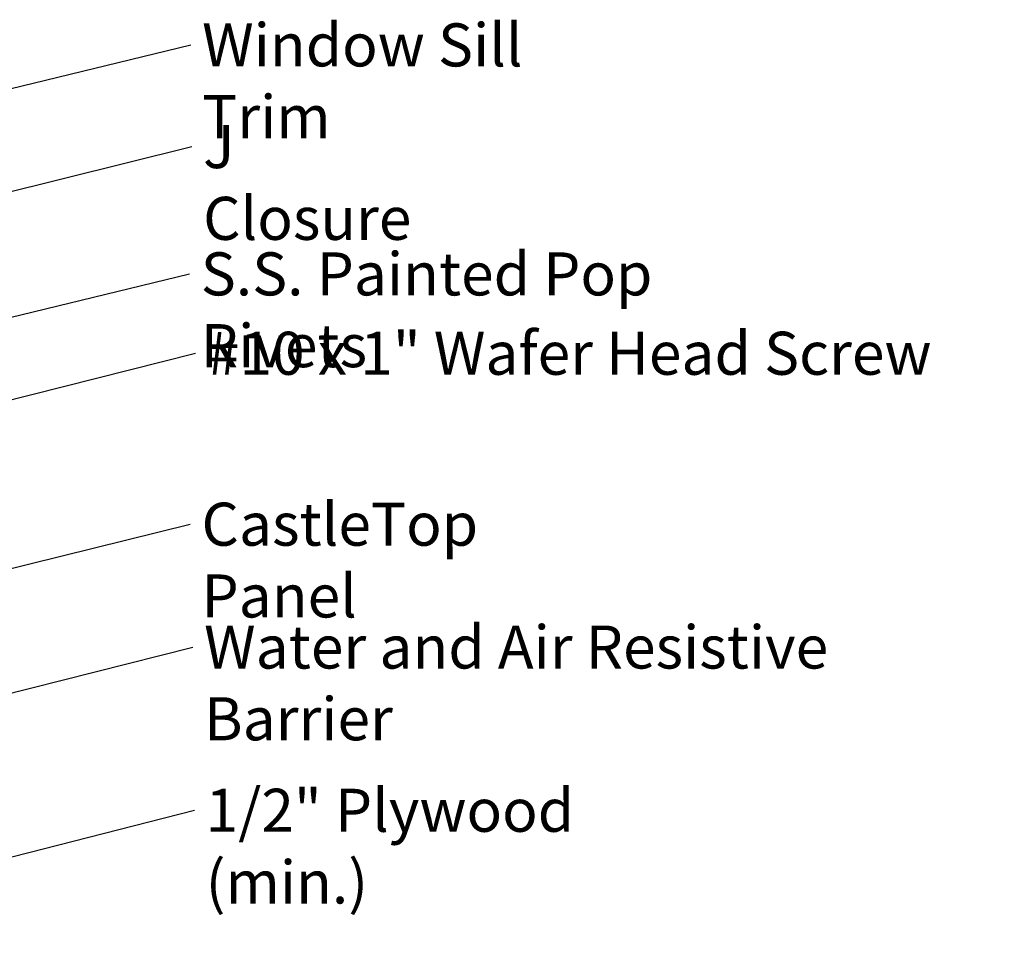
# Model space of a CAD drawing. Units: inches. Extents: x 0.6 to 33.4, y 0.6 to 21.4.
# Drawn here: x 12.6 to 18.1, y 8.8 to 13.9 of the extents above; entities that cross this region are included whole.
import ezdxf

# ---------------------------------------------------------------- set-up
doc = ezdxf.new("R2010")
doc.units = ezdxf.units.IN
doc.header["$LTSCALE"] = 2
doc.header["$MEASUREMENT"] = 0
doc.layers.add('Symbol (ANSI)', color=7, linetype='Continuous', lineweight=25)
doc.styles.add('Note Text (ANSI)', font='tahoma.ttf')
doc.dimstyles.new('Default (ANSI)$7', dxfattribs={"dimscale": 2, "dimtxt": 0.12, "dimasz": 0.098425, "dimexe": 0.125, "dimexo": 0.0625, "dimgap": 0.031496, "dimtad": 0, "dimtih": 1, "dimtoh": 1, "dimrnd": 1e-08, "dimzin": 4, "dimdsep": 46, "dimtxsty": 'Note Text (ANSI)', "dimcen": 0.09, "dimdle": 0.393701, "dimclrd": 256, "dimclre": 256, "dimclrt": 256, "dimadec": 0, "dimazin": 1, "dimtfac": 1, "dimtofl": 0, "dimtmove": 0, "dimatfit": 3, "dimfxl": 1, "dimtolj": 1, "dimtzin": 4, "dimlwd": -1, "dimlwe": -1, "dimarcsym": 0})

msp = doc.modelspace()

# ---------------------------------------------------------------- texts
at = {"layer": 'Symbol (ANSI)', "char_height": 0.24, "attachment_point": 1, "style": 'Note Text (ANSI)'}
for s, insert, width in [('{Window Sill Trim}', (13.66077, 13.88684), 2.444149), ('{J Closure}', (13.66631, 13.31992), 1.3172771), ('{S.S. Painted Pop Rivets}', (13.65348, 12.61028), 3.3776985), ('{#10 x 1" Wafer Head Screw}', (13.68694, 12.16791), 4.0862237), ('{CastleTop Panel}', (13.65735, 11.21494), 2.3241492), ('{Water and Air Resistive Barrier}', (13.67158, 10.53019), 4.4648948), ('{1/2" Plywood (min.)}', (13.68053, 9.62018), 2.9218152)]:
    msp.add_mtext(s, dxfattribs=dict(at, insert=insert, width=width))

# ---------------------------------------------------------------- leaders
at = {"layer": 'Symbol (ANSI)', "annotation_type": 0, "has_hookline": 1, "hookline_direction": 0}
for points, text_width in [([(12.16829, 13.41968), (13.59778, 13.76684)], 2.41999), ([(11.83753, 12.76264), (13.60332, 13.19992)], 1.30751), ([(12.20029, 12.15364), (13.59048, 12.49028)], 3.35968), ([(11.34129, 11.47214), (13.62395, 12.04791)], 4.05985), ([(11.82426, 10.65652), (13.59436, 11.09494)], 2.29136), ([(11.20929, 9.80316), (13.60859, 10.41019)], 4.45958), ([(10.86126, 8.7975), (13.61754, 9.50018)], 2.86872)]:
    msp.add_leader(points, dimstyle='Default (ANSI)$7', override={"dimtad": 0}, dxfattribs=dict(at, text_width=text_width))

doc.saveas('drawing.dxf')
